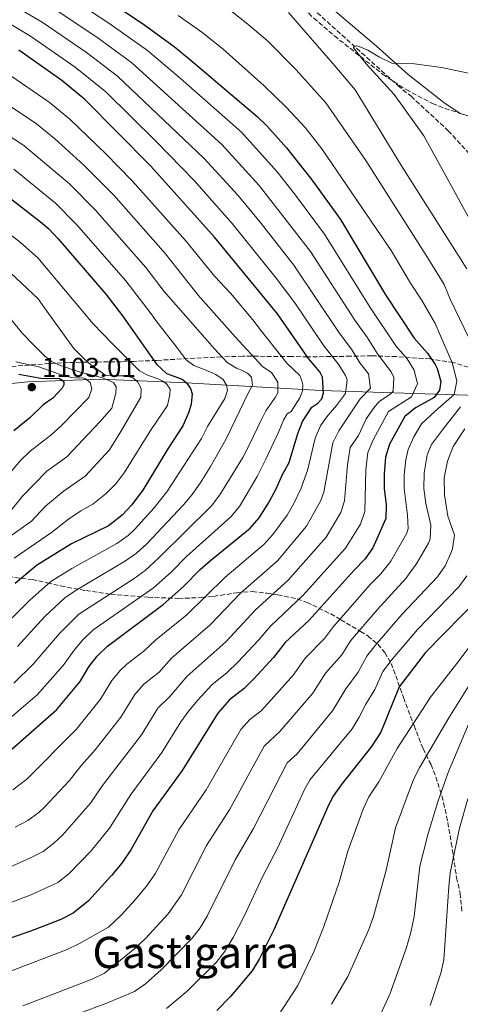
# Model space of a CAD drawing. Units: metres. Extents: x 651540 to 654997, y 4741666 to 4744055.
# Drawn here: x 651806 to 651968, y 4743446 to 4743807 of the extents above; entities that cross this region are included whole.
import ezdxf
from ezdxf.enums import TextEntityAlignment as Align

# ---------------------------------------------------------------- set-up
doc = ezdxf.new("R2010")
doc.units = ezdxf.units.M
doc.header["$MEASUREMENT"] = 0
doc.linetypes.add('DGN Style 3', pattern=[2.435891, 1.739922, -0.695969])
for name, color, linetype, lineweight in [('Barranco lineal', 142, 'DGN Style 3', 13), ('Cota de punto acotado terreno', 7, 'Continuous', 0), ('Curva de nivel directora', 30, 'Continuous', 30), ('Curva de nivel intermedia', 30, 'Continuous', 0), ('Límite de municipio', 7, 'Continuous', 0), ('Línea de cambio de uso (parcela vista)', 92, 'Continuous', 0), ('Punto acotado terreno (símbolo)', 7, 'Continuous', 0), ('Texto de Área (paraje) menor', 7, 'Continuous', 0), ('Zona arbolada', 92, 'DGN Style 3', 0)]:
    doc.layers.add(name, color=color, linetype=linetype, lineweight=lineweight)
doc.styles.add('Style-Arial', font='arial.ttf')

# ---------------------------------------------------------------- blocks, each defined once
blk = doc.blocks.new('5PATER')
at = {"layer": 'Punto acotado terreno (símbolo)', "linetype": 'Continuous', "lineweight": 0}
h = blk.add_hatch(color=51, dxfattribs=at)
edge = h.paths.add_edge_path()
edge.add_ellipse((0, 0), major_axis=(-0.11, -0.111), ratio=0.999422, start_angle=0, end_angle=360)

msp = doc.modelspace()

# ---------------------------------------------------------------- linework, layer by layer
at = {"layer": 'Barranco lineal', "color": 142, "linetype": 'DGN Style 3', "lineweight": 13}
msp.add_polyline3d([(651895.37, 4743827.82, 1008.23), (651944.83, 4743783.16, 1003.4), (651949.68, 4743779.19, 1002.89), (651963.35, 4743766.57, 1001.86), (651977.34, 4743751.18, 1000.63)], dxfattribs=at)
at = {"layer": 'Curva de nivel directora', "color": 30, "linetype": 'Continuous', "lineweight": 30, "flags": 128}
for points, elevation in [([(651831.33, 4743819.13), (651851.19, 4743805.97), (651862.73, 4743797.46), (651869.05, 4743792.31), (651893.25, 4743771.78), (651896.84, 4743768.29), (651903.94, 4743760.31), (651913.27, 4743748.58), (651923.82, 4743734.01), (651940.29, 4743706.34), (651950.78, 4743690.39), (651955.76, 4743684.85), (651958.56, 4743680.7), (651959.31, 4743679.23), (651960.67, 4743674.45), (651960.18, 4743671.27), (651958.15, 4743668.68), (651951.33, 4743664.8), (651947.43, 4743661.71), (651941.73, 4743651.55), (651940.26, 4743646.76), (651939.8, 4743640.6), (651939.84, 4743635.16), (651940.54, 4743629.17), (651940.45, 4743624.17), (651935.64, 4743613.41), (651932.77, 4743609.32), (651928.8, 4743605.28), (651912.31, 4743586.87), (651903.55, 4743578.68), (651899.23, 4743573.23), (651892.03, 4743565.34), (651888.49, 4743561.82), (651883.08, 4743557.66), (651878.81, 4743552.8), (651865.74, 4743531.74), (651854.97, 4743516.87), (651846.86, 4743502.53), (651843.54, 4743497.72), (651839.76, 4743493.1), (651831.35, 4743483.86), (651825.68, 4743479.3), (651821.22, 4743477.05), (651811.34, 4743473.16), (651789.48, 4743465.49)], 1025), ([(651802.25, 4743538.72), (651819.7, 4743554.14), (651828.24, 4743564.38), (651831.48, 4743569.75), (651834.56, 4743573.69), (651838.32, 4743577.37), (651858.74, 4743592.58), (651866.18, 4743599.26), (651872.36, 4743605.52), (651876.08, 4743608.83), (651890.61, 4743620.66), (651893.92, 4743624.41), (651897.1, 4743629.47), (651900.05, 4743634.91), (651902.47, 4743640.37), (651904.93, 4743644.73), (651908.09, 4743655.41), (651909.9, 4743659.85), (651913.25, 4743665.11), (651915.49, 4743666.57), (651916.92, 4743668.12), (651917.52, 4743670.38), (651917.16, 4743676.13), (651916.22, 4743678.07), (651912.07, 4743682.97), (651900.63, 4743699.37), (651877.57, 4743727.49), (651854.19, 4743753.54), (651830.02, 4743778.05), (651821.58, 4743785.04), (651805.77, 4743796.15)], 1050), ([(651798.24, 4743745.13), (651813.73, 4743733.14), (651816.77, 4743730.48), (651820.18, 4743726.81), (651837.72, 4743706.52), (651843.82, 4743698.61), (651856.31, 4743680.8), (651859.93, 4743677.44), (651865.7, 4743675.33), (651867.25, 4743674.01), (651868.71, 4743671.87), (651869.34, 4743670.02), (651868.96, 4743666.12), (651868.16, 4743663.24), (651865.95, 4743658.19), (651860.47, 4743649.82), (651851.25, 4743634.55), (651847.09, 4743629.07), (651843.7, 4743625.4), (651838.63, 4743621.5), (651825.15, 4743614.93), (651812.27, 4743606.97), (651804.4, 4743600.35)], 1075), ([(651805.77, 4743677.2), (651813.9, 4743675.73), (651820.73, 4743675.58), (651821.66, 4743675.02), (651822.23, 4743674.21), (651822.24, 4743673.23), (651821.63, 4743672.04), (651818.23, 4743668.36), (651814.65, 4743665.93), (651809.81, 4743661.16), (651803.89, 4743656.39)], 1100), ([(651975.19, 4743595.62), (651955, 4743575), (651945.31, 4743562.38)], 1000), ([(651945.31, 4743562.38), (651938.6, 4743545.76), (651935.23, 4743540.45), (651924.01, 4743526.38), (651921.17, 4743522.26), (651919.54, 4743519.24), (651899.29, 4743473.2), (651893.93, 4743462.46), (651891.41, 4743458.14), (651883.42, 4743448.77), (651878.43, 4743443.63)], 1000)]:
    msp.add_lwpolyline(points, dxfattribs=dict(at, elevation=elevation))
at = {"layer": 'Curva de nivel intermedia', "color": 30, "linetype": 'Continuous', "lineweight": 0, "flags": 128}
for points, elevation in [([(651867.12, 4743823.58), (651889.2, 4743806.16), (651896.83, 4743799.7), (651907.4, 4743789.06), (651918.43, 4743776.76), (651933.12, 4743755.58), (651955.7, 4743720.03), (651961.87, 4743710.14), (651964.07, 4743704.72), (651970.87, 4743690.5)], 1015), ([(651818.61, 4743819.34), (651838.75, 4743806.1), (651852.97, 4743795.95), (651865.02, 4743785.8), (651887.51, 4743765.97), (651900.55, 4743751.42), (651906.94, 4743743.37), (651917.91, 4743728.63), (651934.64, 4743701.67), (651944.06, 4743687.54), (651948.23, 4743682.86), (651950.88, 4743678.61), (651952.04, 4743673.6), (651949.86, 4743668.83), (651941.44, 4743663.45), (651935.84, 4743653.07), (651933.83, 4743648.49), (651933.09, 4743642.06), (651932.77, 4743626.79), (651931.1, 4743622.12), (651925.63, 4743613.35), (651910.15, 4743596.06), (651898.06, 4743584.71), (651893.86, 4743579.69), (651886.17, 4743571.41), (651882.2, 4743567.67), (651876.57, 4743563.13), (651871.31, 4743557.45), (651868.1, 4743553.61), (651865.22, 4743549.54), (651858.24, 4743538.27), (651846.9, 4743522.88), (651839.07, 4743510.56), (651832.26, 4743502.22), (651824.11, 4743493.71), (651820.07, 4743490.59), (651810.59, 4743486.13), (651779.63, 4743474.3)], 1030), ([(651798.1, 4743815.94), (651814.3, 4743806.4), (651830.56, 4743795.29), (651841.98, 4743786.6), (651873.82, 4743756.37), (651886.11, 4743742.85), (651894.27, 4743732.97), (651906.62, 4743717.17), (651923.36, 4743692.32), (651927.85, 4743686.34), (651930.95, 4743681.32), (651934.02, 4743677.37), (651934.78, 4743672.01), (651931.04, 4743668.15), (651923.17, 4743656.44), (651920.96, 4743651.95), (651917.66, 4743633.89), (651916.62, 4743630.78), (651911.37, 4743621.41), (651900.63, 4743608.63), (651887.07, 4743596.77), (651876.01, 4743585.19), (651861.73, 4743572.92), (651857.26, 4743567.8), (651851.62, 4743563.42), (651848.35, 4743559.64), (651843.24, 4743551.33), (651833.81, 4743539.23), (651828.81, 4743533.69), (651824.39, 4743528), (651815.24, 4743518.26), (651813.16, 4743516.28), (651809.12, 4743513.32), (651804.41, 4743510.86)], 1040), ([(651814.35, 4743814.23), (651834.35, 4743800.91), (651847.23, 4743791.47), (651880.3, 4743761.51), (651893.99, 4743746.39), (651912.76, 4743722.18), (651929, 4743696.99), (651933.66, 4743690.48), (651937.33, 4743684.69), (651942.45, 4743677.99), (651943.42, 4743675.99), (651943.12, 4743670.91), (651942.04, 4743669.84), (651937.81, 4743667.03), (651936.11, 4743664.93), (651933.27, 4743660.79), (651930.35, 4743654.68), (651927.39, 4743650.22), (651926.39, 4743643.96), (651925.25, 4743630.65), (651923.88, 4743626.44), (651918.5, 4743617.38), (651904.61, 4743601.55), (651892.56, 4743590.74), (651881.69, 4743578.91), (651867.42, 4743566.21), (651861.12, 4743558.83), (651856.78, 4743554.59), (651850.74, 4743544.8), (651836.47, 4743526.2), (651832.01, 4743519.66), (651821.73, 4743508.02), (651818.63, 4743505), (651814.64, 4743501.98), (651810.01, 4743499.59), (651800.56, 4743495.37)], 1035), ([(651864.23, 4743808.83), (651872.87, 4743802.7), (651880.76, 4743796.55), (651895.67, 4743783.21), (651903.99, 4743775.09), (651910.81, 4743767.76), (651916.92, 4743759.87), (651942.39, 4743722.6), (651949.53, 4743710.61), (651953.57, 4743704.46), (651958.56, 4743695.79), (651964.84, 4743681.16), (651966.43, 4743674.6), (651965.55, 4743669.77), (651958.51, 4743663.65), (651953.52, 4743658.98), (651950.69, 4743654.13), (651948.69, 4743649.54), (651947.77, 4743645.73), (651947.12, 4743640.2), (651947.13, 4743635.2), (651948.35, 4743625.46), (651948.59, 4743620.48), (651948.2, 4743618.79), (651942.31, 4743608.59), (651938.61, 4743603.88), (651934.74, 4743599.94), (651924.85, 4743588.73), (651921.25, 4743584.55), (651917.99, 4743580.11), (651910.93, 4743573.02), (651906.43, 4743566.67), (651898.4, 4743557.6), (651894.71, 4743553.58), (651890.57, 4743550.46), (651887.28, 4743546.69), (651874.46, 4743524.61), (651864.43, 4743509.88), (651855.9, 4743493.96), (651853.11, 4743489.81), (651848.49, 4743484.23), (651843.46, 4743478.77), (651838.7, 4743474.18), (651828.06, 4743468.15), (651823.55, 4743465.98), (651795.3, 4743455.27)], 1020), ([(651803.6, 4743524.65), (651808.74, 4743528.49), (651826.75, 4743546.69), (651835.74, 4743557.85), (651839.91, 4743564.7), (651843.09, 4743568.56), (651845.38, 4743570.79), (651851.8, 4743575.57), (651856.04, 4743579.62), (651867.41, 4743588.85), (651881.3, 4743602.56), (651895.62, 4743614.65), (651898.97, 4743618.35), (651904.24, 4743625.44), (651906.73, 4743629.77), (651909.26, 4743635.15), (651911.67, 4743641.87), (651914.52, 4743653.68), (651916.5, 4743658.28), (651918.65, 4743661.44), (651922.37, 4743665.68), (651925.64, 4743670.04), (651926.24, 4743675.12), (651925.59, 4743676.75), (651922.89, 4743680.96), (651917.71, 4743687.64), (651907.02, 4743703.34), (651900.19, 4743712.48), (651884.08, 4743732.49), (651870.08, 4743748.31), (651856.14, 4743762.62), (651837.63, 4743780.82), (651826.46, 4743789.88), (651810.03, 4743801.28), (651795.55, 4743809.98)], 1045), ([(651904.67, 4743809.96), (651921.73, 4743790.43), (651929.13, 4743781.52), (651946.23, 4743753.7), (651966.98, 4743720.86), (651970.19, 4743715.8)], 1010), ([(651988.25, 4743783.99), (651960.83, 4743789.72), (651950.92, 4743791.07), (651942.63, 4743791.41), (651938.15, 4743793.58), (651933.79, 4743796.15), (651929.98, 4743797.76), (651928.75, 4743797.55), (651928.55, 4743797.03), (651933.19, 4743791.15), (651943.45, 4743779.84), (651954.32, 4743764.74), (651975.46, 4743726.41)], 1005), ([(651803.93, 4743563.73), (651811.07, 4743570.73), (651820.65, 4743581.99), (651827.77, 4743589.11), (651848.06, 4743602.19), (651852.11, 4743605.13), (651857.19, 4743609.72), (651876.49, 4743628.9), (651879.55, 4743632.84), (651885.05, 4743641.88), (651888.01, 4743646.62), (651890.23, 4743651.16), (651894.87, 4743660.54), (651896.39, 4743663.74), (651899.84, 4743668.6), (651900.85, 4743670.35), (651900.82, 4743674.25), (651899.47, 4743676.29), (651898.43, 4743677.82), (651895.33, 4743679.85), (651885.17, 4743690.86), (651871.59, 4743706.15), (651859.62, 4743721.33), (651840.59, 4743742.85), (651829.58, 4743753.93), (651818.89, 4743763.66), (651812.24, 4743769.08), (651773.64, 4743794.93)], 1060), ([(651797.8, 4743547.01), (651812.51, 4743559.44), (651822.02, 4743570.2), (651826.06, 4743575.87), (651829.31, 4743579.67), (651832.94, 4743583.16), (651855.2, 4743598.77), (651861.68, 4743604.49), (651867.31, 4743610.23), (651883.55, 4743624.78), (651886.75, 4743628.61), (651893.23, 4743639.57), (651896.4, 4743646.03), (651901.23, 4743656.19), (651902.84, 4743660.31), (651904.25, 4743662.69), (651905.69, 4743663.52), (651908.93, 4743668.48), (651909.83, 4743670.95), (651909.92, 4743673.31), (651909.6, 4743674.74), (651908.86, 4743676.69), (651904.1, 4743681.27), (651894.76, 4743693), (651891.65, 4743697.08), (651883.49, 4743706.93), (651877.73, 4743713.04), (651866.92, 4743726.27), (651847.39, 4743748.2), (651837.57, 4743758.17), (651824.45, 4743770.85), (651816.91, 4743777.06), (651800.89, 4743788.11)], 1055), ([(651805.26, 4743577.22), (651815.23, 4743588.11), (651822.6, 4743595.06), (651826.83, 4743597.92), (651844.92, 4743608.63), (651849, 4743611.53), (651852.69, 4743614.94), (651866.16, 4743629.17), (651869.43, 4743633.02), (651872.27, 4743637.13), (651875.92, 4743643), (651881.78, 4743653.16), (651886.82, 4743663.88), (651889.95, 4743670.17), (651891.47, 4743673.16), (651891.13, 4743676.14), (651889.69, 4743677.56), (651887.93, 4743678.47), (651885.67, 4743679.38), (651882.26, 4743681.51), (651877.39, 4743686.6), (651873.97, 4743690.47), (651859.14, 4743707.5), (651852.32, 4743716.4), (651833.79, 4743737.5), (651824.3, 4743747), (651807.57, 4743761.1), (651782.69, 4743777.36)], 1065), ([(651803.88, 4743752.43), (651819.19, 4743739.92), (651826.98, 4743732.16), (651845.02, 4743711.46), (651854.31, 4743699.35), (651856.01, 4743696.95), (651863.9, 4743686.84), (651867.22, 4743682.46), (651870.01, 4743680.32), (651874.13, 4743678.82), (651878.05, 4743677.1), (651880.74, 4743675.18), (651881.99, 4743673.13), (651882.31, 4743671.18), (651881.41, 4743668.2), (651874.97, 4743658.02), (651872.77, 4743653.53), (651860.12, 4743633.95), (651855.42, 4743628.14), (651848.2, 4743620.17), (651845.84, 4743617.98), (651841.77, 4743615.07), (651825.18, 4743605.91), (651817.48, 4743601.05), (651809.81, 4743594.23), (651794.38, 4743578.8)], 1070), ([(651792.09, 4743736.54), (651806.37, 4743725.49), (651812.79, 4743719.9), (651833.01, 4743695.62), (651839.75, 4743688.7), (651850.1, 4743678.41), (651852.79, 4743676.89), (651857.11, 4743675.39), (651858.66, 4743674.58), (651860, 4743673.67), (651861.35, 4743671.63), (651861.16, 4743669.78), (651860.27, 4743665.66), (651854.05, 4743656.53), (651844.65, 4743641.31), (651841.32, 4743636.93), (651837.82, 4743633.35), (651832.96, 4743629.5), (651828.5, 4743626.99), (651823.96, 4743623.91), (651817.78, 4743619.08), (651804, 4743609.62)], 1080), ([(651798.47, 4743718.36), (651812.86, 4743704.83), (651816.71, 4743699.42), (651825.95, 4743686.66), (651829.58, 4743682.99), (651832.06, 4743680.75), (651837.64, 4743676.69), (651840, 4743676.61), (651842.06, 4743676.62), (651844.93, 4743676.55), (651847.71, 4743675.85), (651849.47, 4743674.22), (651850.62, 4743671.87), (651850.54, 4743668.69), (651843.15, 4743656.1), (651839.09, 4743649.39), (651830.14, 4743639.7), (651822.04, 4743634.14), (651815.53, 4743628.69), (651810.41, 4743623.23), (651799.57, 4743615.48)], 1085), ([(651795.21, 4743706.65), (651807.04, 4743692.27), (651811.18, 4743687.99), (651815.22, 4743683.92), (651817.7, 4743681.78), (651820.69, 4743680.47), (651828.31, 4743677.97), (651836.13, 4743675.98), (651838.6, 4743674.97), (651840.56, 4743674.07), (651841.5, 4743672.53), (651841.42, 4743670.17), (651839.92, 4743664.72), (651835.55, 4743659.65), (651823.37, 4743646.86), (651815.99, 4743641.56), (651807.14, 4743632.43), (651803.04, 4743627.37)], 1090), ([(651804.61, 4743681.75), (651813.15, 4743679.87), (651820.36, 4743677.26), (651824.99, 4743675.96), (651827.97, 4743675.78), (651829.41, 4743675.79), (651830.23, 4743675.49), (651831.99, 4743674.17), (651832.52, 4743671.81), (651831.42, 4743668.62), (651826.43, 4743663.44), (651821.23, 4743658.11), (651817.51, 4743654.79), (651809.94, 4743648.97), (651806.35, 4743645.5), (651799.64, 4743637.53)], 1095), ([(651967.89, 4743665.22), (651961.19, 4743656.74), (651957.23, 4743651.37), (651955.66, 4743647.54), (651954.5, 4743640.97), (651954.42, 4743635.24), (651955.1, 4743629.72), (651956.95, 4743621.79), (651956.73, 4743616.8), (651956.09, 4743615.14), (651951.85, 4743607.84), (651947.74, 4743602.22), (651937.24, 4743590.72), (651927.51, 4743579.31), (651924.33, 4743574.13), (651918.32, 4743567.37), (651913.63, 4743560.12), (651901.56, 4743545.99), (651895.75, 4743540.59), (651883.19, 4743517.48), (651874.68, 4743504.13), (651865.4, 4743486.1), (651860.51, 4743479.13), (651852.2, 4743469.98), (651848.33, 4743466.33), (651837.18, 4743457.27), (651832.66, 4743455.12), (651807.27, 4743445.25)], 1015), ([(651969.46, 4743657.1), (651965.2, 4743650.69), (651963.09, 4743645.23), (651961.88, 4743639.16), (651961.99, 4743632.89), (651963.24, 4743625.11), (651965.62, 4743618.1), (651964.88, 4743613.11), (651964.26, 4743611.43), (651962.21, 4743606.83), (651959.37, 4743602.74), (651946.33, 4743588.95), (651936.55, 4743577.58), (651933.45, 4743573.67), (651930.33, 4743567.77), (651925.7, 4743561.71), (651920.83, 4743553.56), (651907.91, 4743537.86), (651904.23, 4743534.48), (651891.91, 4743510.35), (651885.19, 4743498.9), (651874.9, 4743478.23), (651872.26, 4743473.97), (651869.34, 4743470.17), (651857.96, 4743458.49), (651852.3, 4743453.43), (651848.17, 4743450.6), (651837.66, 4743446.16), (651821.2, 4743440.05)], 1010), ([(651970.21, 4743603.2), (651967.28, 4743599.18), (651952.11, 4743583.44), (651942.39, 4743572.02), (651939.38, 4743568.02), (651936.34, 4743561.4), (651933.09, 4743556.05), (651930.71, 4743551.23), (651928.03, 4743547.01), (651912.7, 4743528.37), (651910.67, 4743525.02), (651900.63, 4743503.21), (651895.26, 4743492.92), (651888.55, 4743478.52), (651884.38, 4743470.36), (651881.25, 4743465.18), (651878.14, 4743461.25), (651867.58, 4743450.64), (651859.97, 4743444.35)], 1005), ([(651974.05, 4743581.06), (651966.53, 4743570.93), (651956.77, 4743558.63), (651944.6, 4743539.74), (651937.83, 4743527.56), (651934.23, 4743522), (651932.16, 4743517.45), (651926.43, 4743502.1), (651923.35, 4743490.68), (651917.66, 4743474.44), (651914.01, 4743465.13), (651908.16, 4743452.76), (651901.02, 4743441.91)], 995), ([(651971.56, 4743563.73), (651963.54, 4743551.05), (651952.87, 4743532.89), (651950.59, 4743528.45), (651943.97, 4743510.62), (651940.51, 4743495.1), (651935.85, 4743478.1), (651934.21, 4743473.37), (651926.53, 4743456.1), (651920.45, 4743445.87)], 990), ([(651971.91, 4743551.24), (651963.35, 4743530.94), (651959.54, 4743520.23), (651955.94, 4743508.59), (651952.96, 4743496.55), (651950.79, 4743478.13), (651949.64, 4743472.26), (651947.89, 4743466.31), (651941.95, 4743449.64), (651937.01, 4743438.93)], 985), ([(651970.48, 4743521.35), (651967.48, 4743510.54), (651964.09, 4743494.1), (651963.52, 4743489.13), (651961.75, 4743462.18), (651960.59, 4743457.31), (651956.69, 4743445.47)], 980)]:
    msp.add_lwpolyline(points, dxfattribs=dict(at, elevation=elevation))
at = {"layer": 'Límite de municipio', "color": 7, "linetype": 'Continuous', "lineweight": 0}
msp.add_polyline3d([(651547.61, 4743624.58, 1158.35), (651581.77, 4743633.07, 1156.16), (651608.62, 4743638.83, 1155.31), (651646.26, 4743645.98, 1150.6), (651687.92, 4743655.84, 1142.52), (651723.77, 4743664.24, 1137.94), (651741.89, 4743667.49, 1126.13), (651771.06, 4743670.48, 1118.53), (651809.1, 4743674.34, 1101.74), (651835.75, 4743675.39, 1090.65), (651867.13, 4743673.97, 1075.1), (651916.67, 4743671.22, 1050.54), (651970.13, 4743669.53, 1015.46), (651998.66, 4743668.42, 996.81), (652020.93, 4743667.56, 1000.96), (652062.73, 4743664.47, 1025.7), (652096.58, 4743663.2, 1042.33), (652111.19, 4743661.45, 1050.29), (652139.69, 4743658.04, 1060.7), (652192.59, 4743651.62, 1081.32), (652257.31, 4743644.51, 1105.15)], dxfattribs=at)
at = {"layer": 'Línea de cambio de uso (parcela vista)', "color": 92, "linetype": 'Continuous', "lineweight": 0}
msp.add_polyline3d([(651967.76, 4743772.91, 1002.71), (651961.75, 4743776.96, 1003.04), (651948.68, 4743787.17, 1004.43), (651937.04, 4743797.6, 1005.86), (651906.61, 4743823.51, 1008.7)], dxfattribs=at)
at = {"layer": 'Zona arbolada', "color": 92, "linetype": 'DGN Style 3', "lineweight": 0}
for points in [[(651857.21, 4743839.12, 1022.6), (651857.62, 4743839.07, 1022.53), (651862.38, 4743840.29, 1022.25), (651868.57, 4743842.55, 1022.22), (651873.46, 4743843.46, 1021.44), (651874.73, 4743843.52, 1021.3), (651879.46, 4743842.12, 1021.3), (651883.72, 4743839.44, 1020.83), (651885.45, 4743837.86, 1020.58), (651906.99, 4743814.98, 1017.02), (651913.99, 4743807.87, 1016.47), (651921.58, 4743801.37, 1016.22), (651939.27, 4743787.3, 1015.36), (651947.93, 4743781.63, 1014.75), (651957.54, 4743776.54, 1013.8), (651962.15, 4743774.72, 1013.09), (651967.76, 4743772.91, 1012.07)], [(651913.99, 4743807.87, 1016.47), (651921.58, 4743801.37, 1016.22), (651939.27, 4743787.3, 1015.36), (651947.93, 4743781.63, 1014.75), (651957.54, 4743776.54, 1013.8), (651962.15, 4743774.72, 1013.09), (651970.65, 4743771.97, 1011.54)], [(651967.76, 4743772.91, 1012.07), (651970.65, 4743771.97, 1011.54), (651973.18, 4743772.67, 1011.03), (651976.13, 4743776.39, 1010.52), (651980.81, 4743781.77, 1010.62), (651984.17, 4743784.57, 1010.72), (651984.95, 4743789.4, 1010.93)], [(651970.67, 4743679.71, 1029.51), (651965.21, 4743681.51, 1030.44), (651956.63, 4743682.79, 1035.44), (651944.26, 4743683.63, 1041.79), (651935.3, 4743683.93, 1046.23), (651927.51, 4743683.77, 1049.95), (651911.69, 4743683.53, 1059.7), (651905.84, 4743683.69, 1062.07), (651887.94, 4743683.77, 1071.01), (651880.09, 4743683.58, 1074.48), (651856.32, 4743682.25, 1082.28), (651847.94, 4743681.87, 1085.38), (651843.49, 4743681.75, 1087.6), (651830.98, 4743681.62, 1096.07), (651824.01, 4743681.46, 1100.06), (651819.37, 4743681.24, 1101.75), (651814.49, 4743680.9, 1102.87), (651799.47, 4743679.76, 1105.09)], [(651970.67, 4743679.71, 1029.51), (651965.21, 4743681.51, 1030.44), (651956.63, 4743682.79, 1035.44), (651944.26, 4743683.63, 1041.79), (651935.3, 4743683.93, 1046.23), (651927.51, 4743683.77, 1049.95), (651911.69, 4743683.53, 1059.7), (651905.84, 4743683.69, 1062.07), (651887.94, 4743683.77, 1071.01), (651880.09, 4743683.58, 1074.48), (651856.32, 4743682.25, 1082.28), (651847.94, 4743681.87, 1085.38), (651843.49, 4743681.75, 1087.6), (651830.98, 4743681.62, 1096.07), (651824.01, 4743681.46, 1100.06), (651819.37, 4743681.24, 1101.75), (651814.49, 4743680.9, 1102.87), (651799.47, 4743679.76, 1105.09)], [(651801.93, 4743602.84, 1082.1), (651810.63, 4743601.83, 1077.65), (651816.19, 4743600.64, 1074.98), (651821.12, 4743599.45, 1073.75), (651830.34, 4743597.72, 1070.13), (651839.48, 4743596.44, 1066.12), (651853.16, 4743595.27, 1059.98), (651864.29, 4743594.88, 1055.47), (651872.71, 4743595.16, 1053.01), (651877.23, 4743595.63, 1050.97), (651885.77, 4743596.94, 1045.69), (651891.38, 4743597.37, 1042.74), (651896.73, 4743596.8, 1042.33), (651900.77, 4743596.16, 1039.76), (651907.88, 4743594.71, 1032.39), (651911.54, 4743593.38, 1029.15), (651913.61, 4743592.42, 1027.95), (651920.2, 4743589.19, 1026.1), (651923.91, 4743587.05, 1023.61), (651931.12, 4743582.74, 1017.72), (651933.83, 4743581.09, 1016.04), (651937.47, 4743578.02, 1015.14), (651940.04, 4743574.98, 1014.19), (651942.4, 4743571.03, 1011.85), (651946.97, 4743558.47, 1004.79), (651950.79, 4743548.18, 999.86), (651954.09, 4743539.77, 996.12), (651957.02, 4743533.84, 993.86), (651958.74, 4743529.37, 992.57), (651960.3, 4743524.69, 991.55), (651961.64, 4743519.86, 990.86), (651962.72, 4743514.99, 990.57), (651964.46, 4743505.14, 990.78), (651966.4, 4743492.43, 990.57), (651967.68, 4743486.69, 990.57), (651968.35, 4743480.12, 990.36)], [(651801.93, 4743602.84, 1082.1), (651810.63, 4743601.83, 1077.65), (651816.19, 4743600.64, 1074.98), (651821.12, 4743599.45, 1073.75), (651830.34, 4743597.72, 1070.13), (651839.48, 4743596.44, 1066.12), (651853.16, 4743595.27, 1059.98), (651864.29, 4743594.88, 1055.47), (651872.71, 4743595.16, 1053.01), (651877.23, 4743595.63, 1050.97), (651885.77, 4743596.94, 1045.69), (651891.38, 4743597.37, 1042.74), (651896.73, 4743596.8, 1042.33), (651900.77, 4743596.16, 1039.76), (651907.88, 4743594.71, 1032.39), (651911.54, 4743593.38, 1029.15), (651913.61, 4743592.42, 1027.95), (651920.2, 4743589.19, 1026.1), (651923.91, 4743587.05, 1023.61), (651931.12, 4743582.74, 1017.72), (651933.83, 4743581.09, 1016.04), (651937.47, 4743578.02, 1015.14), (651940.04, 4743574.98, 1014.19), (651942.4, 4743571.03, 1011.85), (651946.97, 4743558.47, 1004.79), (651950.79, 4743548.18, 999.86), (651954.09, 4743539.77, 996.12), (651957.02, 4743533.84, 993.86), (651958.74, 4743529.37, 992.57), (651960.3, 4743524.69, 991.55), (651961.64, 4743519.86, 990.86), (651962.72, 4743514.99, 990.57), (651964.46, 4743505.14, 990.78), (651966.4, 4743492.43, 990.57), (651967.68, 4743486.69, 990.57), (651968.35, 4743480.12, 990.36)]]:
    msp.add_polyline3d(points, dxfattribs=at)

# ---------------------------------------------------------------- block references
at = {"layer": 'Punto acotado terreno (símbolo)', "color": 7, "linetype": 'Continuous', "lineweight": 0, "xscale": 10, "yscale": 10, "zscale": 10}
msp.add_blockref('5PATER', (651810.52, 4743672.43, 1103.01), dxfattribs=at)

# ---------------------------------------------------------------- texts
at = {"layer": 'Cota de punto acotado terreno', "color": 7, "linetype": 'Continuous', "lineweight": 0, "style": 'Style-Arial'}
msp.add_text('1103.01', height=7, dxfattribs=at).set_placement((651814.27, 4743676.18, 1103.01))
at = {"layer": 'Texto de Área (paraje) menor', "color": 7, "linetype": 'Continuous', "lineweight": 0, "style": 'Style-Arial'}
msp.add_text('Gastigarra', height=11.5, dxfattribs=at).set_placement((651870.72, 4743464.91, 1014.3), align=Align.MIDDLE_CENTER)

doc.saveas('drawing.dxf')
